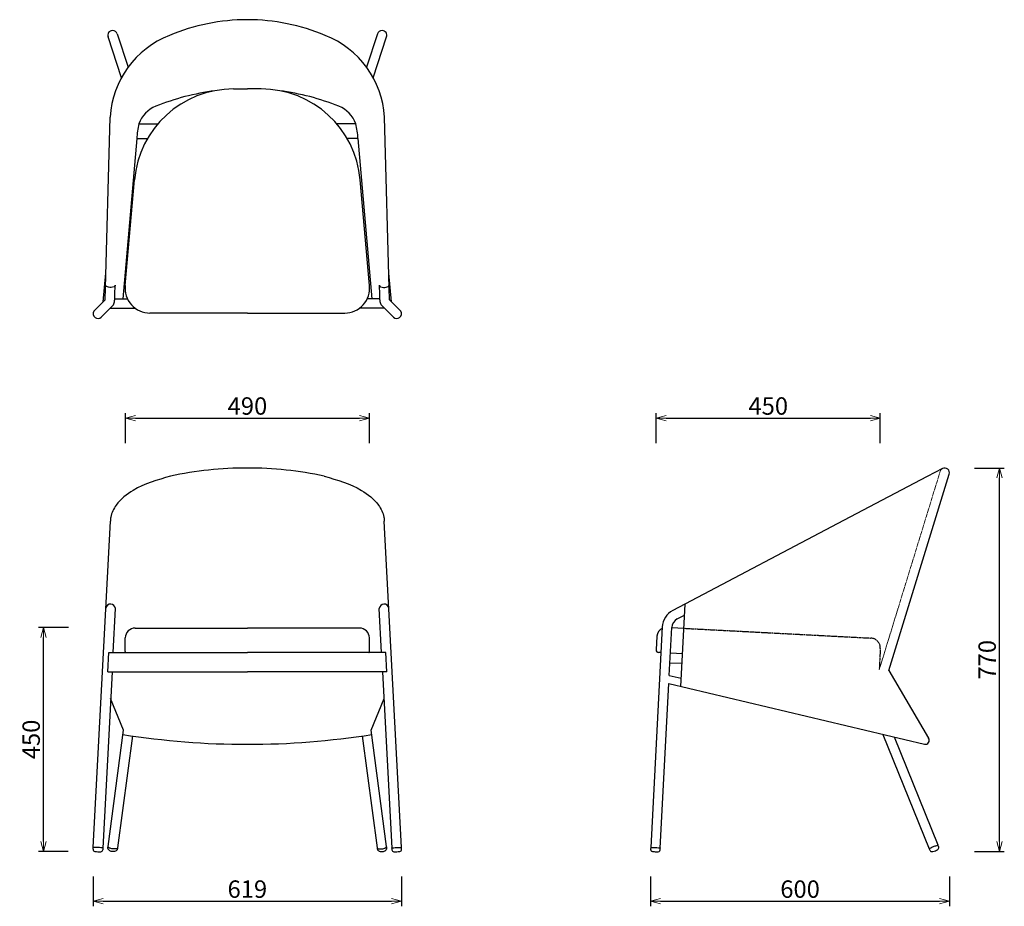
# Model space of a CAD drawing. Extents: x 38557 to 40533, y -6775 to -4995.
import ezdxf

# ---------------------------------------------------------------- set-up
doc = ezdxf.new("R2010")
doc.units = 0
doc.header["$LTSCALE"] = 0.5
doc.linetypes.add('HIDDEN', pattern=[9.525, 6.35, -3.175])
doc.layers.get('0').update_dxf_attribs({"linetype": 'CONTINUOUS', "lineweight": 30})
doc.layers.get('Defpoints').update_dxf_attribs({"linetype": 'CONTINUOUS'})
doc.layers.add('1DIM', color=8, linetype='CONTINUOUS', lineweight=18)
doc.layers.add('1hidden', color=8, linetype='HIDDEN', lineweight=18)
doc.styles.get("Standard").update_dxf_attribs({"font": 'romans.shx', "bigfont": 'extfont2.shx'})
doc.dimstyles.new('NEWX10', dxfattribs={"dimtxt": 3.5, "dimasz": 2, "dimexe": 1, "dimexo": 0, "dimgap": 0.7, "dimtad": 1, "dimdsep": 46, "dimtxsty": 'STANDARD', "dimblk1": 'OPEN30', "dimblk2": 'OPEN30', "dimsah": 1, "dimcen": 0, "dimclrd": 256, "dimclre": 256, "dimclrt": 201, "dimadec": 1, "dimazin": 2, "dimtfac": 0.7, "dimtdec": 4, "dimtmove": 0, "dimatfit": 3, "dimldrblk": 'OPEN30', "dimfxl": 1, "dimtolj": 1, "dimarcsym": 0})

# ---------------------------------------------------------------- blocks, each defined once
blk = doc.blocks.new('_OPEN30')
at = {"color": 0, "linetype": 'ByBlock'}
for p, q in [((-1, 0.268), (0, 0)), ((0, 0), (-1, -0.268)), ((0, 0), (-1, 0))]:
    blk.add_line(p, q, dxfattribs=at)
blk = doc.blocks.new('*D275')
at = {"layer": '1DIM', "lineweight": -2}
for p, q in [((38704.3, -6714.8), (38704.3, -6774.8)), ((39323.3, -6714.8), (39323.3, -6774.8)), ((38724.3, -6764.8), (39303.3, -6764.8))]:
    blk.add_line(p, q, dxfattribs=at)
at = {"layer": 'Defpoints', "color": 0}
for p in [(38704.3, -6664.8), (39323.3, -6664.8), (39323.3, -6764.8)]:
    blk.add_point(p, dxfattribs=at)
at = {"layer": '1DIM', "lineweight": -2, "xscale": 20, "yscale": 20, "zscale": 20, "rotation": 180}
blk.add_blockref('_OPEN30', (38704.3, -6764.8), dxfattribs=at)
at = {"layer": '1DIM', "lineweight": -2, "xscale": 20, "yscale": 20, "zscale": 20}
blk.add_blockref('_OPEN30', (39323.3, -6764.8), dxfattribs=at)
at = {"layer": '1DIM', "color": 201, "insert": (39013.8, -6740.3), "char_height": 35, "attachment_point": 5}
blk.add_mtext('\\A1;619 ', dxfattribs=at)
blk = doc.blocks.new('*D276')
at = {"layer": '1DIM', "lineweight": -2}
for p, q in [((38654.9, -6214.8), (38594.3, -6214.8)), ((38604.3, -6644.8), (38604.3, -6234.8)), ((38654.3, -6664.8), (38594.3, -6664.8))]:
    blk.add_line(p, q, dxfattribs=at)
at = {"layer": 'Defpoints', "color": 0}
for p in [(38604.3, -6214.8), (38704.9, -6214.8), (38704.3, -6664.8)]:
    blk.add_point(p, dxfattribs=at)
at = {"layer": '1DIM', "lineweight": -2, "xscale": 20, "yscale": 20, "zscale": 20}
for p, rotation in [((38604.3, -6214.8), 90), ((38604.3, -6664.8), 270)]:
    blk.add_blockref('_OPEN30', p, dxfattribs=dict(at, rotation=rotation))
at = {"layer": '1DIM', "color": 201, "insert": (38579.8, -6439.8), "char_height": 35, "attachment_point": 5, "rotation": 90}
blk.add_mtext('\\A1;450 ', dxfattribs=at)
blk = doc.blocks.new('*D277')
at = {"layer": '1DIM', "lineweight": -2}
for p, q in [((38769, -5844.8), (38769, -5784.8)), ((39259, -5844.8), (39259, -5784.8)), ((38789, -5794.8), (39239, -5794.8))]:
    blk.add_line(p, q, dxfattribs=at)
at = {"layer": 'Defpoints', "color": 0}
for p in [(39259, -5794.8), (38769, -5894.8), (39259, -5894.8)]:
    blk.add_point(p, dxfattribs=at)
at = {"layer": '1DIM', "lineweight": -2, "xscale": 20, "yscale": 20, "zscale": 20, "rotation": 180}
blk.add_blockref('_OPEN30', (38769, -5794.8), dxfattribs=at)
at = {"layer": '1DIM', "lineweight": -2, "xscale": 20, "yscale": 20, "zscale": 20}
blk.add_blockref('_OPEN30', (39259, -5794.8), dxfattribs=at)
at = {"layer": '1DIM', "color": 201, "insert": (39014, -5770.3), "char_height": 35, "attachment_point": 5}
blk.add_mtext('\\A1;490 ', dxfattribs=at)
blk = doc.blocks.new('*D278')
at = {"layer": '1DIM', "lineweight": -2}
for p, q in [((39834.3, -5844.8), (39834.3, -5784.8)), ((40284.4, -5844.8), (40284.4, -5784.8)), ((39854.3, -5794.8), (40264.4, -5794.8))]:
    blk.add_line(p, q, dxfattribs=at)
at = {"layer": 'Defpoints', "color": 0}
for p in [(40284.4, -5794.8), (39834.3, -5894.8), (40284.4, -5894.8)]:
    blk.add_point(p, dxfattribs=at)
at = {"layer": '1DIM', "lineweight": -2, "xscale": 20, "yscale": 20, "zscale": 20, "rotation": 180}
blk.add_blockref('_OPEN30', (39834.3, -5794.8), dxfattribs=at)
at = {"layer": '1DIM', "lineweight": -2, "xscale": 20, "yscale": 20, "zscale": 20}
blk.add_blockref('_OPEN30', (40284.4, -5794.8), dxfattribs=at)
at = {"layer": '1DIM', "color": 201, "insert": (40059.4, -5770.3), "char_height": 35, "attachment_point": 5}
blk.add_mtext('\\A1;450 ', dxfattribs=at)
blk = doc.blocks.new('*D279')
at = {"layer": '1DIM', "lineweight": -2}
for p, q in [((40473.3, -5894.8), (40533.3, -5894.8)), ((40523.3, -6644.8), (40523.3, -5914.8)), ((40473.3, -6664.8), (40533.3, -6664.8))]:
    blk.add_line(p, q, dxfattribs=at)
at = {"layer": 'Defpoints', "color": 0}
for p in [(40423.3, -5894.8), (40523.3, -5894.8), (40423.3, -6664.8)]:
    blk.add_point(p, dxfattribs=at)
at = {"layer": '1DIM', "lineweight": -2, "xscale": 20, "yscale": 20, "zscale": 20}
for p, rotation in [((40523.3, -5894.8), 90), ((40523.3, -6664.8), 270)]:
    blk.add_blockref('_OPEN30', p, dxfattribs=dict(at, rotation=rotation))
at = {"layer": '1DIM', "color": 201, "insert": (40498.8, -6279.8), "char_height": 35, "attachment_point": 5, "rotation": 90}
blk.add_mtext('\\A1;770 ', dxfattribs=at)
blk = doc.blocks.new('*D280')
at = {"layer": '1DIM', "lineweight": -2}
for p, q in [((39823.3, -6714.8), (39823.3, -6774.8)), ((40423.3, -6714.8), (40423.3, -6774.8)), ((39843.3, -6764.8), (40403.3, -6764.8))]:
    blk.add_line(p, q, dxfattribs=at)
at = {"layer": 'Defpoints', "color": 0}
for p in [(39823.3, -6664.8), (40423.3, -6664.8), (40423.3, -6764.8)]:
    blk.add_point(p, dxfattribs=at)
at = {"layer": '1DIM', "lineweight": -2, "xscale": 20, "yscale": 20, "zscale": 20, "rotation": 180}
blk.add_blockref('_OPEN30', (39823.3, -6764.8), dxfattribs=at)
at = {"layer": '1DIM', "lineweight": -2, "xscale": 20, "yscale": 20, "zscale": 20}
blk.add_blockref('_OPEN30', (40423.3, -6764.8), dxfattribs=at)
at = {"layer": '1DIM', "color": 201, "insert": (40123.3, -6740.3), "char_height": 35, "attachment_point": 5}
blk.add_mtext('\\A1;600 ', dxfattribs=at)

msp = doc.modelspace()

# ---------------------------------------------------------------- linework, layer by layer
at = {"lineweight": 25}
for p, q in [((38761.12, -5111.086), (38734.33, -5029.383)), ((38752.534, -5023.3), (38774.448, -5090.106)), ((39274.993, -5023.3), (39253.079, -5090.106)), ((39266.408, -5111.086), (39293.198, -5029.383)), ((38986.225, -5133.76), (39013.764, -5133.76)), ((39041.302, -5133.76), (39013.764, -5133.76)), ((38728.467, -5556.859), (38738.586, -5190.034)), ((39299.06, -5556.859), (39288.942, -5190.034)), ((38796.022, -5203.421), (38834.019, -5203.421)), ((39231.505, -5203.421), (39193.508, -5203.421)), ((38791.839, -5233.38), (38812.943, -5233.38)), ((39235.688, -5233.38), (39214.584, -5233.38)), ((38768.52, -5528.157), (38787.088, -5316.214)), ((39259.008, -5528.157), (39240.44, -5316.214)), ((38724.462, -5560.865), (38729.937, -5503.57)), ((39303.066, -5560.865), (39297.59, -5503.57)), ((38707.063, -5578.264), (38724.462, -5560.865)), ((38741.168, -5571.311), (38720.639, -5591.841)), ((38724.462, -5560.865), (38728.467, -5556.859)), ((38743.856, -5568.624), (38741.168, -5571.311)), ((38743.856, -5568.624), (38743.901, -5568.579)), ((38747.663, -5555.055), (38773.034, -5555.055)), ((39279.864, -5555.055), (39254.493, -5555.055)), ((39283.672, -5568.624), (39283.627, -5568.579)), ((39283.672, -5568.624), (39286.359, -5571.311)), ((39286.359, -5571.311), (39306.888, -5591.841)), ((39303.066, -5560.865), (39299.06, -5556.859)), ((39320.465, -5578.264), (39303.066, -5560.865)), ((38738.451, -5574.029), (38788.678, -5574.029)), ((39013.764, -5583.76), (38818.329, -5583.76)), ((39013.764, -5583.76), (39209.198, -5583.76)), ((39289.076, -5574.029), (39238.85, -5574.029)), ((40409.195, -5895.931), (40378.378, -5912.151)), ((40378.378, -5912.151), (40223.324, -5993.761)), ((38704.455, -6656.834), (38738.786, -6001.753)), ((39323.072, -6656.834), (39288.741, -6001.753)), ((40223.324, -5993.761), (39867.758, -6180.904)), ((38744.192, -6265.473), (38748.828, -6177.001)), ((39283.335, -6265.473), (39278.699, -6177.001)), ((39892.223, -6168.028), (39883.561, -6333.313)), ((39876.701, -6197.895), (39891.053, -6190.341)), ((38788.764, -6216.037), (39013.764, -6216.037)), ((39238.764, -6216.037), (39013.764, -6216.037)), ((39846.671, -6213.834), (39823.455, -6656.834)), ((39860.78, -6311.48), (39865.845, -6214.839)), ((39865.821, -6215.307), (39889.68, -6216.557)), ((38768.764, -6262.573), (38768.764, -6236.037)), ((39258.764, -6262.573), (39258.764, -6236.037)), ((39835.798, -6232.15), (39834.341, -6259.956)), ((39843.965, -6265.468), (39839.072, -6265.211)), ((38733.922, -6303.92), (38735.936, -6265.473)), ((38735.936, -6265.473), (39013.764, -6265.473)), ((39291.591, -6265.473), (39013.764, -6265.473)), ((39293.606, -6303.92), (39291.591, -6265.473)), ((39886.998, -6267.723), (39863.139, -6266.472)), ((38742.177, -6303.92), (38723.629, -6657.839)), ((38733.922, -6303.92), (39013.764, -6303.92)), ((39293.606, -6303.92), (39013.764, -6303.92)), ((39285.35, -6303.92), (39303.899, -6657.839)), ((39862.134, -6285.646), (39885.993, -6286.897)), ((39860.78, -6311.48), (39884.411, -6317.083)), ((39842.629, -6657.839), (39859.93, -6327.709)), ((39859.93, -6327.709), (40372.73, -6449.316)), ((38765.12, -6421.268), (38739.375, -6357.385)), ((39262.407, -6421.268), (39288.152, -6357.385)), ((38734.208, -6654.696), (38765.12, -6421.268)), ((39293.319, -6654.696), (39262.407, -6421.268)), ((38782.966, -6432.757), (38753.242, -6657.217)), ((39244.561, -6432.757), (39274.286, -6657.217)), ((40289.683, -6429.616), (40382.583, -6659.553)), ((40400.385, -6652.36), (40312.587, -6435.054)), ((38704.269, -6660.382), (38704.455, -6656.834)), ((38723.629, -6657.839), (38723.443, -6661.386)), ((38733.903, -6656.997), (38734.208, -6654.696)), ((38753.242, -6657.217), (38752.937, -6659.517)), ((39274.286, -6657.217), (39274.59, -6659.517)), ((39293.624, -6656.997), (39293.319, -6654.696)), ((39303.899, -6657.839), (39304.084, -6661.386)), ((39323.258, -6660.382), (39323.072, -6656.834)), ((39823.455, -6656.834), (39823.272, -6660.325)), ((39842.446, -6661.33), (39842.629, -6657.839)), ((40382.583, -6659.553), (40383.513, -6661.853)), ((40401.314, -6654.661), (40400.385, -6652.36))]:
    msp.add_line(p, q, dxfattribs=at)
for p, q in [((38791.839, -5233.38), (38763.702, -5555.055)), ((39235.688, -5233.38), (39263.825, -5555.055)), ((38747.971, -5546.129), (38748.471, -5528.005)), ((39279.557, -5546.129), (39279.057, -5528.005)), ((40301.723, -6301.41), (40422.843, -5907.246)), ((40301.723, -6301.41), (40381.108, -6436.913))]:
    msp.add_line(p, q)
for centre, radius, start, end in [((39013.764, -5395.309), 400.671, 90, 112.973547), ((39013.764, -5395.309), 400.671, 67.026453, 90), ((38743.257, -5025.973), 9.556, 91.544262, 200.903573), ((38743.564, -5025.686), 9.282, 14.894962, 93.486985), ((39283.964, -5025.686), 9.282, 86.513015, 165.105038), ((39284.271, -5025.973), 9.556, 339.096427, 88.455738), ((38925.242, -5200.622), 186.956, 111.283748, 176.75364), ((39102.285, -5200.622), 186.956, 3.24636, 68.716252), ((39013.326, -5623.972), 490.936, 97.553698, 111.922095), ((39014.201, -5623.972), 490.936, 68.077905, 82.446302), ((38852.533, -5224.495), 60.312, 111.900498, 159.549289), ((39174.994, -5224.495), 60.312, 20.450711, 68.099502), ((38935.204, -5238.126), 143.443, 165.998902, 178.104027), ((39092.323, -5238.126), 143.443, 1.895973, 14.001098), ((38818.362, -5533.619), 50.141, 173.74622, 269.961844), ((39209.165, -5533.619), 50.141, 270.038156, 6.25378), ((39013.764, -6628.684), 733.858, 90, 102.15568), ((39013.764, -6628.684), 733.858, 77.84432, 90), ((40413.666, -5904.427), 9.6, 342.918698, 117.759062), ((38739.179, -6177.689), 9.674, 4.075525, 169.912063), ((39288.348, -6177.689), 9.674, 10.087937, 175.924475), ((39886.173, -6215.913), 39.556, 117.744262, 176.988408), ((39886.173, -6215.913), 20.356, 117.730327, 176.97745), ((39013.763, -4856.448), 1593.084, 260.979474, 270.000014), ((39013.764, -4856.448), 1593.084, 269.999986, 279.020526), ((38708.264, -6660.592), 4, 177, 262.186921), ((39319.264, -6660.592), 4, 277.813079, 3), ((38717.326, -6594.55), 70.66, 262.186921, 271.824874), ((38719.448, -6661.177), 4, 271.824874, 357), ((39308.079, -6661.177), 4, 183, 268.175126), ((39310.202, -6594.55), 70.66, 268.175126, 277.813079)]:
    msp.add_arc(centre, radius, start, end)
for centre, radius, start, end in [((38986.225, -5333.66), 199.9, 90, 174.993173), ((39041.302, -5333.66), 199.9, 5.006827, 90), ((38713.866, -5585.034), 9.602, 149.765643, 314.859606), ((38713.815, -5585.016), 9.549, 135.000415, 149.704296), ((39313.661, -5585.034), 9.602, 225.140394, 30.234357), ((39313.713, -5585.016), 9.549, 30.295704, 44.999585), ((38788.764, -6236.037), 20, 90, 180), ((39238.764, -6236.037), 20, 0, 90), ((39855.622, -6234.8), 20, 117.116586, 172.38736), ((39839.334, -6260.218), 5, 177, 267), ((40374.576, -6441.532), 8, 256.659201, 35.26419)]:
    msp.add_arc(centre, radius, start, end, dxfattribs=at)
for points, knots in [([(38748.471, -5528.005), (38748.334, -5528.497), (38747.987, -5529.743), (38745.012, -5531.617), (38740.474, -5532.435), (38735.327, -5532.013), (38731.755, -5530.791), (38730.033, -5529.397), (38729.378, -5528.375), (38729.314, -5527.797), (38729.278, -5527.476)], [0, 0, 0, 0, 1.49055651, 3.78220922, 9.86451845, 15.20344684, 19.13115587, 20.97427304, 21.74107776, 22.69486818, 22.69486818, 22.69486818, 22.69486818]), ([(39279.057, -5528.005), (39279.193, -5528.497), (39279.54, -5529.743), (39282.515, -5531.617), (39287.053, -5532.435), (39292.2, -5532.013), (39295.772, -5530.791), (39297.494, -5529.397), (39298.149, -5528.375), (39298.214, -5527.797), (39298.249, -5527.476)], [0, 0, 0, 0, 1.49055651, 3.78220922, 9.86451845, 15.20344684, 19.13115587, 20.97427304, 21.74107776, 22.69486818, 22.69486818, 22.69486818, 22.69486818]), ([(38743.901, -5568.579), (38744.698, -5567.584), (38746.505, -5565.331), (38747.129, -5560.947), (38747.804, -5554.526), (38747.902, -5549.603), (38747.971, -5546.129)], [0, 0, 0, 0, 3.76493433, 8.53125572, 12.86815462, 23.26172458, 23.26172458, 23.26172458, 23.26172458]), ([(39283.627, -5568.579), (39282.829, -5567.584), (39281.022, -5565.331), (39280.398, -5560.947), (39279.723, -5554.526), (39279.626, -5549.603), (39279.557, -5546.129)], [0, 0, 0, 0, 3.76493433, 8.53125572, 12.86815462, 23.26172458, 23.26172458, 23.26172458, 23.26172458]), ([(38859.236, -5911.28), (38833.326, -5918.651), (38792.75, -5930.195), (38752.73, -5962.791), (38739.657, -5987.312), (38738.959, -5998.894), (38738.786, -6001.753)], [0, 0, 0, 0, 79.90470269, 125.13308062, 151.24777251, 159.80730124, 159.80730124, 159.80730124, 159.80730124]), ([(39168.291, -5911.28), (39194.201, -5918.651), (39234.777, -5930.195), (39274.797, -5962.791), (39287.87, -5987.312), (39288.568, -5998.894), (39288.741, -6001.753)], [0, 0, 0, 0, 79.90470269, 125.13308062, 151.24777251, 159.80730124, 159.80730124, 159.80730124, 159.80730124]), ([(38723.629, -6657.839), (38723.61, -6657.818), (38723.527, -6657.724), (38722.837, -6657.621), (38720.758, -6657.248), (38717.556, -6657.05), (38713.248, -6656.776), (38709.591, -6656.63), (38706.697, -6656.629), (38705.301, -6656.651), (38704.766, -6656.737), (38704.504, -6656.764), (38704.464, -6656.822), (38704.455, -6656.834)], [0, 0, 0, 0, 0.08502817, 0.36943305, 1.96617294, 6.61714935, 9.8348214, 14.96708488, 17.5463024, 18.57724129, 19.0852401, 19.24519238, 19.29129919, 19.29129919, 19.29129919, 19.29129919]), ([(38752.937, -6659.517), (38752.785, -6660.168), (38752.473, -6661.506), (38751.071, -6663.17), (38748.658, -6664.725), (38744.906, -6665.252), (38740.915, -6664.785), (38737.359, -6663.462), (38735.062, -6661.596), (38734.086, -6659.63), (38733.874, -6658.366), (38733.838, -6657.57), (38733.887, -6657.143), (38733.903, -6656.997)], [0, 0, 0, 0, 1.97923572, 4.07215615, 6.3277195, 10.47450365, 15.08656328, 18.29962156, 21.76505604, 23.65307004, 24.74199803, 25.5918638, 26.03211784, 26.03211784, 26.03211784, 26.03211784]), ([(38753.242, -6657.217), (38753.208, -6657.36), (38753.127, -6657.699), (38752.757, -6658.171), (38751.545, -6659.079), (38748.152, -6659.849), (38743.029, -6659.674), (38738.478, -6658.559), (38735.804, -6657.106), (38734.82, -6656.308), (38734.341, -6655.58), (38734.2, -6655.097), (38734.205, -6654.824), (38734.208, -6654.696)], [0, 0, 0, 0, 0.43700037, 1.03781955, 1.74709447, 4.95768315, 11.09849057, 17.14232846, 18.73711944, 20.21703504, 20.88435421, 21.31887416, 21.70101382, 21.70101382, 21.70101382, 21.70101382]), ([(39274.286, -6657.217), (39274.32, -6657.36), (39274.4, -6657.699), (39274.771, -6658.171), (39275.983, -6659.079), (39279.375, -6659.849), (39284.498, -6659.674), (39289.049, -6658.559), (39291.723, -6657.106), (39292.707, -6656.308), (39293.187, -6655.58), (39293.327, -6655.097), (39293.322, -6654.824), (39293.319, -6654.696)], [0, 0, 0, 0, 0.43700037, 1.03781955, 1.74709447, 4.95768315, 11.09849057, 17.14232846, 18.73711944, 20.21703504, 20.88435421, 21.31887416, 21.70101382, 21.70101382, 21.70101382, 21.70101382]), ([(39274.59, -6659.517), (39274.742, -6660.168), (39275.054, -6661.506), (39276.456, -6663.17), (39278.87, -6664.725), (39282.621, -6665.252), (39286.612, -6664.785), (39290.168, -6663.462), (39292.465, -6661.596), (39293.441, -6659.63), (39293.653, -6658.366), (39293.689, -6657.57), (39293.641, -6657.143), (39293.624, -6656.997)], [0, 0, 0, 0, 1.97923572, 4.07215615, 6.3277195, 10.47450365, 15.08656328, 18.29962156, 21.76505604, 23.65307004, 24.74199803, 25.5918638, 26.03211784, 26.03211784, 26.03211784, 26.03211784]), ([(39303.899, -6657.839), (39303.918, -6657.818), (39304.001, -6657.724), (39304.69, -6657.621), (39306.769, -6657.248), (39309.972, -6657.05), (39314.28, -6656.776), (39317.936, -6656.63), (39320.83, -6656.629), (39322.226, -6656.651), (39322.762, -6656.737), (39323.023, -6656.764), (39323.063, -6656.822), (39323.072, -6656.834)], [0, 0, 0, 0, 0.08502817, 0.36943305, 1.96617294, 6.61714935, 9.8348214, 14.96708488, 17.5463024, 18.57724129, 19.0852401, 19.24519238, 19.29129919, 19.29129919, 19.29129919, 19.29129919]), ([(39823.272, -6660.325), (39823.267, -6660.417), (39823.257, -6660.598), (39823.277, -6661.002), (39823.458, -6661.974), (39824.173, -6663.326), (39826.002, -6664.538), (39828.914, -6664.873), (39832.446, -6665.128), (39836.417, -6665.27), (39839.776, -6665.287), (39841.745, -6663.65), (39842.322, -6662.383), (39842.416, -6661.581), (39842.446, -6661.33)], [0, 0, 0, 0, 0.27630469, 0.54265281, 1.21335185, 3.23492318, 4.91969799, 7.58477711, 11.86783235, 15.55592719, 19.68855584, 21.29833797, 22.96018868, 23.71884274, 23.71884274, 23.71884274, 23.71884274]), ([(39823.455, -6656.834), (39823.457, -6656.828), (39823.467, -6656.8), (39823.595, -6656.752), (39824.283, -6656.639), (39827.477, -6656.608), (39832.474, -6656.773), (39837.678, -6657.1), (39840.677, -6657.431), (39841.864, -6657.583), (39842.328, -6657.71), (39842.586, -6657.764), (39842.621, -6657.825), (39842.629, -6657.839)], [0, 0, 0, 0, 0.02019324, 0.0869244, 0.37008163, 2.19298795, 9.46513981, 15.55171982, 17.73941549, 18.57610897, 19.08566272, 19.24653075, 19.29339017, 19.29339017, 19.29339017, 19.29339017]), ([(40382.583, -6659.553), (40382.582, -6659.503), (40382.577, -6659.342), (40383.167, -6658.745), (40385.884, -6657.065), (40390.96, -6654.817), (40395.95, -6653.006), (40398.972, -6652.26), (40399.837, -6652.2), (40400.272, -6652.204), (40400.366, -6652.335), (40400.385, -6652.36)], [0, 0, 0, 0, 0.14627179, 0.47004629, 2.33387175, 9.97910886, 16.78555208, 18.45937651, 19.12419449, 19.50637363, 19.59902836, 19.59902836, 19.59902836, 19.59902836]), ([(40383.513, -6661.853), (40383.7, -6662.227), (40384.253, -6663.335), (40385.827, -6664.62), (40387.942, -6665.148), (40391.132, -6664.842), (40394.808, -6663.311), (40398.336, -6661.728), (40400.696, -6659.939), (40401.755, -6657.793), (40401.749, -6655.776), (40401.384, -6654.838), (40401.314, -6654.661)], [0, 0, 0, 0, 1.25043385, 3.70018079, 5.78811954, 7.64170255, 13.2144318, 17.6076008, 19.22934436, 21.99723056, 24.44054066, 25.01144524, 25.01144524, 25.01144524, 25.01144524])]:
    msp.add_open_spline(points, degree=3, knots=knots)
for points in [[(38769.66, -6265.472), (38769.601, -6265.386), (38769.461, -6265.18), (38769.268, -6264.817), (38769.085, -6264.394), (38768.934, -6263.933), (38768.825, -6263.442), (38768.764, -6262.98), (38768.764, -6262.69), (38768.764, -6262.573)], [(39257.868, -6265.472), (39257.926, -6265.386), (39258.066, -6265.18), (39258.259, -6264.817), (39258.442, -6264.394), (39258.594, -6263.933), (39258.703, -6263.442), (39258.763, -6262.98), (39258.763, -6262.69), (39258.764, -6262.573)]]:
    msp.add_open_spline(points, degree=3, knots=[0, 0, 0, 0, 0.10726174, 0.2574027, 0.40799687, 0.55883705, 0.72505215, 0.88899886, 1, 1, 1, 1], dxfattribs=at)
at = {"layer": '1hidden', "ltscale": 0.5}
msp.add_line((40404.49, -5901.607), (40282.183, -6299.634), dxfattribs=at)
at = {"layer": '1hidden', "lineweight": 25, "ltscale": 0.5}
for p, q in [((39889.68, -6216.557), (40265.408, -6236.248)), ((40284.334, -6257.267), (40282.183, -6299.634))]:
    msp.add_line(p, q, dxfattribs=at)
at = {"layer": '1hidden', "ltscale": 0.5}
msp.add_arc((40413.666, -5904.427), 9.6, 117.759062, 162.918698, dxfattribs=at)
at = {"layer": '1hidden', "lineweight": 25, "ltscale": 0.5}
msp.add_arc((40264.361, -6256.221), 20, 357, 87, dxfattribs=at)

# ---------------------------------------------------------------- dimensions: what is measured, and where the dimension line sits
at = {"layer": '1DIM'}
for base, p1, p2, override, picture, middle in [((39258.984, -5794.827), (38768.984, -5894.827), (39258.984, -5894.827), {"dimscale": 10, "dimexo": 5, "dimpost": ' '}, '*D277', (39013.984, -5770.327)), ((40284.361, -5794.827), (39834.341, -5894.827), (40284.361, -5894.827), {"dimscale": 10, "dimexo": 5, "dimdec": 0, "dimpost": ' '}, '*D278', (40059.351, -5770.327)), ((39323.262, -6764.827), (38704.265, -6664.827), (39323.262, -6664.827), {"dimscale": 10, "dimexo": 5, "dimpost": ' '}, '*D275', (39013.764, -6740.327)), ((40423.266, -6764.827), (39823.262, -6664.827), (40423.266, -6664.827), {"dimscale": 10, "dimexo": 5, "dimpost": ' '}, '*D280', (40123.264, -6740.327))]:
    dim = msp.add_linear_dim(base=base, p1=p1, p2=p2, dimstyle='NEWX10', override=override, dxfattribs=at)
    dim.commit()
    dim.dimension.update_dxf_attribs({"geometry": picture, "text_midpoint": middle})
for base, p1, p2, picture, middle in [((40523.266, -5894.827), (40423.266, -6664.827), (40423.266, -5894.827), '*D279', (40498.766, -6279.827)), ((38604.265, -6214.827), (38704.265, -6664.827), (38704.943, -6214.827), '*D276', (38579.765, -6439.827))]:
    dim = msp.add_linear_dim(base=base, p1=p1, p2=p2, angle=90, dimstyle='NEWX10', override={"dimscale": 10, "dimexo": 5, "dimpost": ' '}, dxfattribs=at)
    dim.commit()
    dim.dimension.update_dxf_attribs({"geometry": picture, "text_midpoint": middle})

doc.saveas('drawing.dxf')
